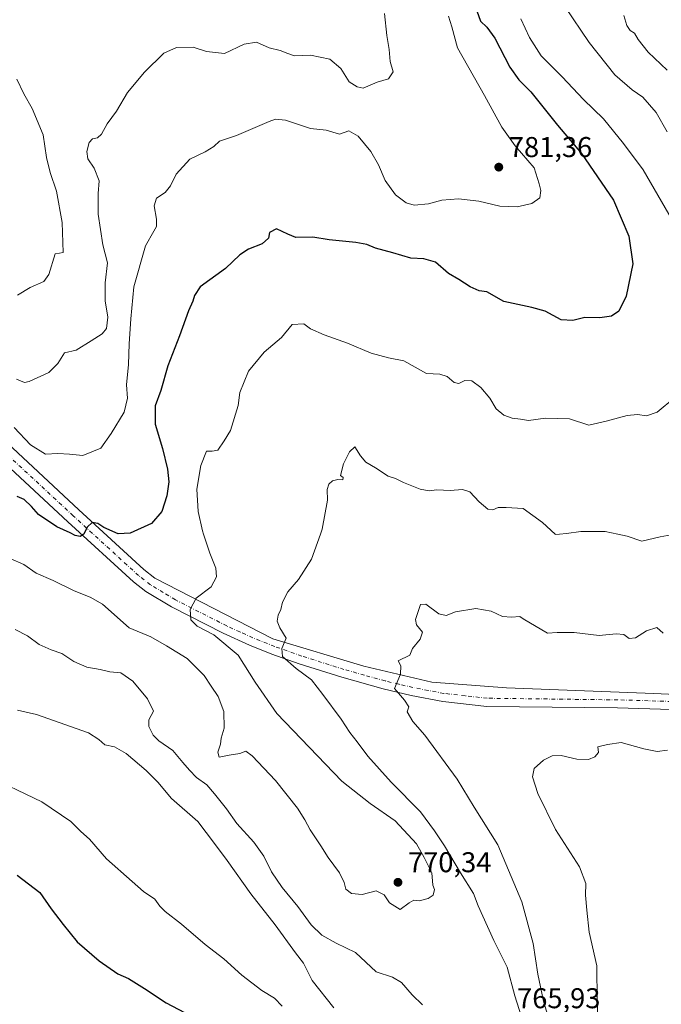
# Model space of a CAD drawing. Units: metres. Extents: x 621295 to 624754, y 4717926 to 4720300.
# Drawn here: x 624248 to 624473, y 4719690 to 4720035 of the extents above; entities that cross this region are included whole.
import ezdxf

# ---------------------------------------------------------------- set-up
doc = ezdxf.new("R2010")
doc.units = ezdxf.units.M
doc.header["$MEASUREMENT"] = 0
doc.linetypes.add('DGN Style 4', pattern=[2.638475, 1.318413, -0.659207, 0.001648, -0.659207])
for name, color, linetype, lineweight in [('Curva de nivel maestra', 30, 'Continuous', 30), ('Curva de nivel normal', 30, 'Continuous', 0), ('Instalación de energía eléctrica Cxs', 135, 'Continuous', 0), ('Pista no pavimentada Cxs', 111, 'Continuous', 0), ('Pista no pavimentada eje', 91, 'DGN Style 4', 0), ('Punto de cota en terreno', 7, 'Continuous', 0), ('Rótulo de punto de cota en terreno', 7, 'Continuous', 0)]:
    doc.layers.add(name, color=color, linetype=linetype, lineweight=lineweight)
doc.styles.add('Style-Arial', font='txt')

# ---------------------------------------------------------------- blocks, each defined once
blk = doc.blocks.new('5PATER')
at = {"layer": 'Instalación de energía eléctrica Cxs', "linetype": 'Continuous', "lineweight": 0}
h = blk.add_hatch(color=51, dxfattribs=at)
edge = h.paths.add_edge_path()
edge.add_ellipse((0, 0), major_axis=(-0.11, -0.111), ratio=0.999422, start_angle=0, end_angle=360)

msp = doc.modelspace()

# ---------------------------------------------------------------- linework, layer by layer
at = {"layer": 'Curva de nivel maestra', "color": 30, "linetype": 'Continuous', "lineweight": 30, "flags": 128}
for points, elevation in [([(624406.15, 4720043.3601), (624409.42, 4720034.0401), (624411.62, 4720031.9301), (624414.4, 4720028.0001), (624419.67, 4720017.8901), (624422.89, 4720013.4601), (624427.08, 4720009.3201), (624436.37, 4719997.6201), (624444.75, 4719987.6901), (624455.92, 4719971.3801), (624461.34, 4719958.8001), (624462.72, 4719949.0601), (624460.45, 4719937.7001), (624457.82, 4719932.4601), (624455.27, 4719930.7301), (624451.24, 4719930.1201), (624445.9, 4719930.2801), (624441.68, 4719929.2801), (624437.67, 4719929.5101), (624432.01, 4719932.5401), (624427.44, 4719933.8201), (624417.58, 4719935.8701), (624411.64, 4719939.3001), (624408.94, 4719939.6401), (624405.87, 4719940.9801), (624401.8, 4719943.5801), (624398.22, 4719945.7401), (624393.74, 4719949.6101), (624389.58, 4719950.7901), (624385.1, 4719951.0601), (624378.72, 4719952.9201), (624372.73, 4719954.5201), (624369.67, 4719955.8601), (624365.82, 4719956.5901), (624356.54, 4719957.5101), (624350.83, 4719958.3901), (624344.78, 4719958.3401), (624342.04, 4719959.4801), (624338.05, 4719961.2601), (624335.66, 4719960.0301), (624335.25, 4719958.0301), (624333.01, 4719956.0301), (624328.28, 4719954.1601), (624325.26, 4719952.2001), (624320.21, 4719947.4601), (624311.39, 4719941.0101), (624309.4, 4719938.0001), (624308.82, 4719936.0101), (624307.24, 4719932.6501), (624304.09, 4719923.8501), (624300.08, 4719913.3601), (624297.64, 4719904.7901), (624295.58, 4719899.3101), (624295.67, 4719892.9501), (624298.23, 4719884.3801), (624299.94, 4719877.2201), (624300.38, 4719872.7901), (624299.69, 4719867.8701), (624297.98, 4719862.4201), (624294.35, 4719858.2301), (624286.92, 4719854.7501), (624282.73, 4719854.5501), (624277.68, 4719856.8001), (624275.61, 4719858.1901), (624273.64, 4719858.5101), (624271.79, 4719856.8901), (624270.7, 4719854.4501), (624269.44, 4719853.6201), (624267.65, 4719854.0001), (624265.86, 4719854.9701), (624261.21, 4719856.9701), (624254.82, 4719861.3601), (624252.34, 4719864.1901), (624249.74, 4719866.6401), (624247.36, 4719867.6301)], 775), ([(624247.32, 4719735.1101), (624255.24, 4719729.0401), (624259.19, 4719723.3101), (624263.42, 4719717.8801), (624268.35, 4719711.8101), (624276.02, 4719705.1401), (624282.6, 4719700.6301), (624286.24, 4719698.9001), (624291.93, 4719695.4701), (624299.42, 4719690.4601), (624305.9, 4719687.0701)], 750)]:
    msp.add_lwpolyline(points, dxfattribs=dict(at, elevation=elevation))
at = {"layer": 'Curva de nivel normal', "color": 30, "linetype": 'Continuous', "lineweight": 0, "flags": 128}
for points, elevation in [([(624474.78, 4719995.2401), (624470.89, 4720002.0601), (624466.21, 4720007.3401), (624462.47, 4720010.0001), (624456.44, 4720015.2601), (624447.41, 4720026.4901), (624438.92, 4720039.0801)], 765), ([(624246.3, 4719891.7401), (624252.06, 4719885.6601), (624257.24, 4719882.4801), (624261.56, 4719882.6601), (624265.6, 4719882.5001), (624270.27, 4719882.0101), (624276.6, 4719884.6001), (624280.28, 4719889.6801), (624284.76, 4719897.1801), (624285.96, 4719902.0301), (624285.54, 4719906.7001), (624286.31, 4719913.8201), (624286.53, 4719921.1201), (624287.1, 4719929.8701), (624288.14, 4719941.0601), (624292.22, 4719955.4101), (624295.2, 4719960.4501), (624296.1, 4719962.1301), (624296.06, 4719964.6901), (624295.3, 4719969.3501), (624296.06, 4719972.0201), (624299.14, 4719974.0201), (624301.02, 4719976.3501), (624303.01, 4719980.4401), (624307.75, 4719985.7401), (624313.17, 4719988.2401), (624316.1, 4719990.1101), (624318.17, 4719992.0401), (624324.11, 4719993.9301), (624335.47, 4719998.9001), (624337.76, 4719999.7301), (624341.24, 4719999.3401), (624349.95, 4719996.3801), (624355.39, 4719995.8201), (624360.09, 4719994.4201), (624363.35, 4719995.6101), (624366.65, 4719993.7701), (624371.06, 4719988.3301), (624373.8, 4719983.6901), (624376.09, 4719978.2801), (624379.65, 4719973.2701), (624383.4, 4719970.4101), (624386.28, 4719969.6501), (624391.25, 4719970.0201), (624395.9, 4719971.3901), (624401.72, 4719971.7701), (624408.84, 4719970.9401), (624416.16, 4719969.2701), (624422.26, 4719968.9801), (624427.43, 4719970.1401), (624430.22, 4719972.2001), (624430.52, 4719974.7801), (624429.94, 4719977.0601), (624428.18, 4719982.6301), (624421.55, 4719990.4001), (624416.89, 4719996.8601), (624410.82, 4720007.9401), (624401.38, 4720024.7101), (624399.36, 4720032.0501), (624398.24, 4720035.8001)], 780), ([(624247.14, 4719908.6701), (624249.88, 4719907.5501), (624251.6, 4719907.8801), (624258.43, 4719911.0601), (624261.6, 4719914.2001), (624263.93, 4719917.8801), (624267.93, 4719918.8501), (624273.27, 4719922.1401), (624277.11, 4719924.5501), (624278.63, 4719926.4701), (624279.07, 4719930.4001), (624278.08, 4719936.1701), (624278.09, 4719942.4201), (624278.97, 4719949.4401), (624277.34, 4719955.6601), (624275.66, 4719966.4901), (624275.65, 4719973.6401), (624275.98, 4719978.1501), (624274.27, 4719982.5401), (624272.08, 4719985.8601), (624271.68, 4719988.3601), (624272.55, 4719991.5101), (624273.76, 4719992.7901), (624275.45, 4719993.1201), (624276.84, 4719994.5001), (624278.87, 4719998.0201), (624282.08, 4720002.5301), (624285.99, 4720009.0701), (624291.84, 4720016.2001), (624298.66, 4720022.8201), (624303.12, 4720024.7701), (624308.96, 4720024.9001), (624313.54, 4720023.4301), (624319.83, 4720022.7201), (624326.79, 4720025.9001), (624331.04, 4720026.6001), (624335.45, 4720024.6201), (624339.38, 4720023.7001), (624342.08, 4720022.7001), (624344.38, 4720021.8401), (624349.92, 4720022.1401), (624356.76, 4720020.7101), (624360.59, 4720017.4701), (624363.49, 4720012.7501), (624366.29, 4720011.0401), (624368.43, 4720010.6001), (624373.25, 4720012.5901), (624377.25, 4720013.8001), (624378.88, 4720016.2201), (624377.79, 4720019.8901), (624377.45, 4720024.0401), (624376.7, 4720029.0201), (624375.89, 4720036.6801)], 785), ([(624423.52, 4720034.8401), (624426.6, 4720028.3301), (624430.63, 4720021.9001), (624438.02, 4720014.4601), (624445.51, 4720006.6301), (624452.47, 4719999.8201), (624459.49, 4719991.2001), (624466.34, 4719982.0201), (624480.43, 4719957.5601)], 770), ([(624459.55, 4720036.0201), (624460.64, 4720032.4701), (624461.75, 4720030.7101), (624463.35, 4720029.7701), (624464.62, 4720027.6201), (624468.09, 4720023.0901), (624474.78, 4720016.8901)], 760), ([(624247.41, 4719938.0901), (624251.88, 4719940.8001), (624256.73, 4719942.8301), (624258.47, 4719945.3801), (624260.6, 4719952.6001), (624262.16, 4719952.7601), (624263.4, 4719953.0701), (624263.04, 4719963.5201), (624261.16, 4719974.5201), (624258.88, 4719981.0301), (624257.56, 4719986.3201), (624256.44, 4719994.1901), (624252.65, 4720003.4101), (624249.66, 4720008.5101), (624247.25, 4720013.7001)], 790), ([(624477.45, 4719902.3401), (624471.26, 4719897.1201), (624467.5, 4719895.8601), (624464.33, 4719896.3901), (624460.7, 4719895.9901), (624453.34, 4719894.0001), (624447.34, 4719892.6301), (624440.58, 4719894.8201), (624432.16, 4719895.0001), (624426.24, 4719894.2001), (624423.39, 4719894.7001), (624420.49, 4719895.0501), (624417.59, 4719896.0501), (624414.94, 4719898.3301), (624412.75, 4719902.0201), (624409.57, 4719905.7701), (624406.37, 4719908.1501), (624403.97, 4719908.2401), (624401.81, 4719907.2101), (624400.21, 4719907.4801), (624397.74, 4719909.6601), (624395.25, 4719910.4601), (624390.58, 4719910.6401), (624382.58, 4719915.1001), (624377.25, 4719916.2001), (624371.15, 4719917.8301), (624362.91, 4719921.2501), (624354.7, 4719924.1901), (624350, 4719926.3201), (624347.69, 4719928.0101), (624343.59, 4719927.8001), (624339.81, 4719923.3201), (624333.76, 4719918.1101), (624328.3, 4719911.5401), (624325.28, 4719904.0501), (624324.68, 4719899.5401), (624322.02, 4719890.7701), (624319.73, 4719887.1001), (624317.59, 4719883.8701), (624315.59, 4719883.5501), (624313.59, 4719883.5301), (624311.6, 4719878.4301), (624310.15, 4719870.2401), (624310.7, 4719862.3801), (624312.16, 4719855.5701), (624312.5229, 4719854.4629), (624314.7, 4719847.8201), (624316.84, 4719842.5101), (624317.08, 4719839.4901), (624315.2, 4719835.9801), (624309.98, 4719832.0401), (624307.84, 4719828.0501), (624308.11, 4719824.4201), (624310.29, 4719822.2101), (624316.18, 4719819.1701), (624324.69, 4719812.1501), (624330.62, 4719802.6001), (624338.14, 4719791.6601), (624360.9, 4719768.0401), (624370.84, 4719760.1601), (624379.64, 4719754.1701), (624387.06, 4719746.0501), (624389.76, 4719741.2401), (624392.39, 4719735.8701), (624392.74, 4719731.5601), (624393.39, 4719730.1401), (624392.91, 4719728.0901), (624391.16, 4719726.9101), (624387.98, 4719726.1601), (624386.07, 4719726.3001), (624384.53, 4719725.4101), (624381.38, 4719723.1001), (624377.64, 4719725.4001), (624375.74, 4719728.2701), (624372.97, 4719729.6401), (624368, 4719728.3801), (624364.33, 4719728.7001), (624362.35, 4719730.2201), (624361.8, 4719732.5401), (624360.08, 4719735.8901), (624356.13, 4719741.2601), (624353.55, 4719745.3501), (624349.81, 4719750.9501), (624348.03, 4719754.5001), (624345.37, 4719758.5001), (624337.72, 4719768.1901), (624329.6, 4719776.8401), (624327.33, 4719778.4801), (624325.26, 4719777.6801), (624321.55, 4719777.1601), (624318.03, 4719776.4401), (624317.49, 4719778.2001), (624318.43, 4719780.9501), (624318.73, 4719783.1101), (624319.79, 4719786.5901), (624319.67, 4719792.3601), (624317.66, 4719797.6801), (624315.16, 4719801.2601), (624312.8, 4719804.9301), (624306.84, 4719810.9701), (624299.58, 4719815.3701), (624294.12, 4719818.5701), (624286.53, 4719821.6401), (624277.24, 4719830.0101), (624272.94, 4719832.4201), (624267.27, 4719834.6401), (624259.93, 4719838.2801), (624253.96, 4719840.8201), (624249.69, 4719843.8701), (624244.89, 4719845.9901)], 770), ([(624425.44, 4719680.4001), (624421.44, 4719692.8501), (624418.78, 4719702.8801), (624414.06, 4719712.2701), (624410.31, 4719720.7501), (624408.59, 4719724.4201), (624406.99, 4719728.6501), (624402.39, 4719735.8701), (624396.88, 4719745.3901), (624393.34, 4719750.5801), (624388.46, 4719757.3001), (624378.22, 4719767.6901), (624370.03, 4719776.7101), (624366.32, 4719781.7901), (624363.76, 4719785.0801), (624360.74, 4719789.7001), (624354.25, 4719798.3801), (624350.36, 4719803.4901), (624344.92, 4719807.4501), (624340.16, 4719811.5901), (624339.9, 4719814.3801), (624341.4, 4719818.0501), (624339.25, 4719821.7201), (624338.34, 4719824.0501), (624338.71, 4719826.0501), (624339.64, 4719828.1001), (624340.17, 4719830.6301), (624341.99, 4719834.2901), (624345.8, 4719838.5801), (624350.34, 4719845.6501), (624353.4504, 4719854.4629), (624354.06, 4719856.1901), (624355.91, 4719866.3701), (624355.83, 4719870.0401), (624356.35, 4719871.9101), (624357.67, 4719873.1701), (624359.48, 4719873.6301), (624361.3, 4719873.4801), (624361.42, 4719874.3401), (624360.5, 4719874.9501), (624361.47, 4719879.1001), (624363.56, 4719883.2601), (624365.45, 4719885.0501), (624367.45, 4719881.9101), (624369.37, 4719879.6901), (624372.73, 4719877.6301), (624377.08, 4719874.7301), (624379.67, 4719873.9201), (624382.55, 4719872.4801), (624388.37, 4719870.1701), (624391.53, 4719869.5601), (624394.14, 4719869.9201), (624398.83, 4719869.7001), (624403.12, 4719870.1201), (624405.74, 4719869.2501), (624408.95, 4719865.7401), (624411.97, 4719863.2101), (624413.7, 4719862.9801), (624415.58, 4719863.7601), (624418.36, 4719863.7601), (624424.42, 4719863.4501), (624431.17, 4719858.5101), (624435.5, 4719854.4629), (624435.61, 4719854.3601), (624437.1177, 4719854.4629), (624439.57, 4719854.6301), (624444.52, 4719855.3601), (624453.02, 4719855.3801), (624457.5022, 4719854.4629), (624460.79, 4719853.7901), (624465.82, 4719852.0601), (624472.3, 4719853.5201), (624477.3849, 4719854.4629)], 765), ([(624473.31, 4719819.8001), (624471.17, 4719821.7901), (624467.5, 4719820.6301), (624463.64, 4719818.1901), (624461.5, 4719817.9801), (624459.57, 4719819.3001), (624456.9, 4719819.5501), (624450.9, 4719818.9801), (624442.24, 4719820.0301), (624436.24, 4719820.0201), (624432.9, 4719819.7701), (624424.39, 4719824.8601), (624423.25, 4719825.6401), (624420.25, 4719825.3901), (624417.19, 4719825.6801), (624413.18, 4719827.5201), (624407.81, 4719828.4701), (624400.7, 4719827.2601), (624397.44, 4719826.0201), (624394.88, 4719826.5201), (624390.35, 4719829.9801), (624388.42, 4719829.8801), (624387.8, 4719827.7201), (624386.64, 4719824.5501), (624387.08, 4719822.7001), (624389.17, 4719820.2101), (624388.33, 4719817.7201), (624385.63, 4719814.3801), (624384.71, 4719812.0501), (624380.65, 4719810.1201), (624381.54, 4719808.3201), (624381.48, 4719805.4501), (624379.35, 4719800.3801), (624382.82, 4719796.3801), (624384.32, 4719794.0501), (624383.84, 4719792.2401), (624385.79, 4719788.9301), (624389.91, 4719784.0501), (624401.28, 4719768.6801), (624407.24, 4719758.8701), (624415.5, 4719745.7601), (624423.91, 4719725.8101), (624427.91, 4719711.2001), (624429.48, 4719700.4401), (624431.48, 4719691.0201), (624434.84, 4719679.6701)], 760), ([(624246.68, 4719821.0301), (624250.98, 4719818.9001), (624255.09, 4719815.8801), (624259.22, 4719814.0001), (624262.94, 4719812.7201), (624267.22, 4719809.9201), (624271.73, 4719807.8701), (624276.37, 4719807.0601), (624279.79, 4719806.2301), (624283.56, 4719805.9201), (624287.8, 4719802.9801), (624292.98, 4719796.7701), (624295, 4719792.4501), (624293.4, 4719789.5201), (624293.37, 4719787.1501), (624294.94, 4719784.0601), (624296.96, 4719782.0801), (624301.86, 4719778.6801), (624305.32, 4719774.5201), (624307.67, 4719771.9101), (624310.06, 4719769.2601), (624313.74, 4719766.7301), (624316.4, 4719763.6101), (624320.6, 4719758.3601), (624324.19, 4719753.1701), (624330.12, 4719746.6801), (624333.62, 4719741.7701), (624336.33, 4719736.2601), (624340.05, 4719730.8301), (624345.52, 4719724.1801), (624350.25, 4719717.7401), (624353.92, 4719714.1601), (624358.94, 4719711.3201), (624365.7, 4719708.0401), (624372.96, 4719701.3301), (624378.6, 4719699.4401), (624381.85, 4719697.5401), (624385.51, 4719693.2501), (624389.13, 4719689.6701)], 765), ([(624358.17, 4719688.6401), (624350.56, 4719698.2901), (624347.52, 4719704.2501), (624344.67, 4719707.9501), (624337.57, 4719717.6901), (624329.06, 4719728.5201), (624320.78, 4719740.2601), (624316.41, 4719746.1701), (624310.53, 4719753.8401), (624301.33, 4719761.9701), (624296.51, 4719767.6101), (624292.52, 4719771.7801), (624285.43, 4719777.7201), (624281.39, 4719779.9801), (624278.02, 4719780.7401), (624275.97, 4719782.6001), (624272.26, 4719784.9501), (624254.08, 4719791.2901), (624247.51, 4719792.9001)], 760), ([(624450.66, 4719680.8401), (624450.3, 4719690.9701), (624450.14, 4719703.3401), (624447.48, 4719715.1601), (624446.62, 4719722.9001), (624446.16, 4719728.1501), (624446.33, 4719732.1501), (624444.09, 4719738.0801), (624435.64, 4719751.1301), (624429.53, 4719763.6901), (624427.63, 4719769.5001), (624428.2, 4719772.4701), (624431.42, 4719775.3101), (624434.52, 4719776.9201), (624437.64, 4719777.0001), (624443.13, 4719775.6901), (624447.24, 4719775.5901), (624449.46, 4719776.5601), (624450.69, 4719778.0001), (624450.46, 4719780.0201), (624453.9, 4719780.8201), (624458.66, 4719781.5901), (624466.57, 4719779.3401), (624471.24, 4719778.3701), (624474.9, 4719778.8701)], 755), ([(624235.89, 4719770.3701), (624255.96, 4719760.8201), (624266.11, 4719753.9101), (624269.57, 4719750.3601), (624272.71, 4719747.7001), (624278.65, 4719740.8701), (624287.57, 4719732.8901), (624291.6, 4719729.4001), (624295.55, 4719726.7301), (624297.28, 4719724.3001), (624299.18, 4719722.3701), (624304.78, 4719717.9001), (624313.08, 4719710.8401), (624319.6, 4719705.8201), (624325.92, 4719700.1501), (624332.92, 4719694.7901), (624337.38, 4719692.0601), (624340.03, 4719689.2901)], 755)]:
    msp.add_lwpolyline(points, dxfattribs=dict(at, elevation=elevation))
at = {"layer": 'Pista no pavimentada Cxs', "color": 111, "linetype": 'Continuous', "lineweight": 0}
for points in [[(624240.3001, 4719889.5601, 781.9548), (624268.8701, 4719862.9401, 777.2242), (624291.6701, 4719842.1401, 775.3831), (624295.5501, 4719839.0901, 773.7684), (624336.8379, 4719817.8683, 766.7158), (624368.5881, 4719808.2771, 764.7816), (624392.4005, 4719802.6547, 759.5729), (624418.5283, 4719800.6703, 758.3616), (624470.1221, 4719798.6859, 758.2276), (624492.9425, 4719797.6937, 758.4981)], [(624240.3001, 4719889.5601, 781.9548), (624268.8701, 4719862.9401, 777.2242), (624291.6701, 4719842.1401, 775.3831), (624295.5501, 4719839.0901, 773.7684), (624336.8379, 4719817.8683, 766.7158), (624368.5881, 4719808.2771, 764.7816), (624392.4005, 4719802.6547, 759.5729), (624418.5283, 4719800.6703, 758.3616), (624470.1221, 4719798.6859, 758.2276), (624492.9425, 4719797.6937, 758.4981), (624511.4633, 4719796.0401, 758.6262), (624524.3617, 4719793.7249, 758.6578), (624538.2525, 4719792.7329, 757.0682), (624546.5207, 4719795.7093, 757.7836), (624552.8045, 4719801.0011, 756.9433), (624558.0963, 4719809.9307, 755.4235), (624562.3957, 4719827.4595, 754.5614), (624566.3645, 4719850.2797, 752.913), (624570.4401, 4719866.2001, 751.7249), (624574.4201, 4719885.7701, 752.3483)], [(624476.1501, 4719793.0501, 757.5982), (624457.4201, 4719793.6201, 759.0072), (624411.6401, 4719794.1801, 758.733), (624396.2301, 4719795.9001, 759.6307), (624385.1901, 4719798.0001, 761.6819), (624375.3301, 4719800.3501, 762.0488), (624360.8701, 4719804.3901, 765.8152), (624346.0201, 4719809.0801, 767.0137), (624336.4301, 4719812.4801, 768.8202), (624328.6701, 4719815.5901, 770.095), (624319.4301, 4719819.7801, 770.8978), (624301.3801, 4719828.9701, 774.6582), (624292.3201, 4719834.4001, 776.0335), (624288.0001, 4719837.8001, 773.0194), (624265.0201, 4719858.7601, 776.3416), (624236.5601, 4719885.2801, 780.2688)], [(624476.1501, 4719793.0501, 757.5982), (624457.4201, 4719793.6201, 759.0072), (624411.6401, 4719794.1801, 758.733), (624396.2301, 4719795.9001, 759.6307), (624385.1901, 4719798.0001, 761.6819), (624375.3301, 4719800.3501, 762.0488), (624360.8701, 4719804.3901, 765.8152), (624346.0201, 4719809.0801, 767.0137), (624336.4301, 4719812.4801, 768.8202), (624328.6701, 4719815.5901, 770.095), (624319.4301, 4719819.7801, 770.8978), (624301.3801, 4719828.9701, 774.6582), (624292.3201, 4719834.4001, 776.0335), (624288.0001, 4719837.8001, 773.0194), (624265.0201, 4719858.7601, 776.3416), (624236.5601, 4719885.2801, 780.2688)]]:
    msp.add_polyline3d(points, dxfattribs=at)
at = {"layer": 'Pista no pavimentada eje', "color": 91, "linetype": 'DGN Style 4', "lineweight": 0}
msp.add_polyline3d([(624476.2751, 4719795.8901, 758.0752), (624457.4801, 4719796.4601, 758.0437), (624411.8151, 4719797.0201, 757.7143), (624404.1101, 4719797.8801, 758.0949), (624396.6551, 4719798.7101, 758.6677), (624391.1351, 4719799.7601, 759.8186), (624385.7851, 4719800.7801, 760.669), (624380.8551, 4719801.9551, 760.9524), (624376.0401, 4719803.1001, 761.0518), (624368.8101, 4719805.1201, 763.6672), (624361.6801, 4719807.1151, 764.3278), (624346.9251, 4719811.7751, 766.007), (624337.4351, 4719815.1401, 767.2087), (624329.7851, 4719818.2051, 767.7339), (624325.2801, 4719820.2451, 768.5558), (624320.6601, 4719822.3401, 768.35), (624302.7551, 4719831.4551, 772.6177), (624298.4651, 4719834.0301, 772.8901), (624293.9351, 4719836.7451, 773.3894), (624289.8351, 4719839.9701, 773.7728), (624266.9451, 4719860.8501, 776.3739), (624238.4301, 4719887.4201, 779.9922)], dxfattribs=at)

# ---------------------------------------------------------------- block references
at = {"layer": 'Punto de cota en terreno', "color": 7, "linetype": 'Continuous', "lineweight": 0, "xscale": 10, "yscale": 10, "zscale": 10}
for p in [(624415.83, 4719982.91, 781.36), (624380.56, 4719732.61, 770.34)]:
    msp.add_blockref('5PATER', p, dxfattribs=at)

# ---------------------------------------------------------------- texts
at = {"layer": 'Rótulo de punto de cota en terreno', "color": 7, "linetype": 'Continuous', "lineweight": 0, "style": 'Style-Arial'}
for s, p in [('781,36', (624419.3578, 4719986.4378)), ('770,34', (624384.0878, 4719736.1378)), ('765,93', (624422.2378, 4719688.5378))]:
    msp.add_text(s, height=7, dxfattribs=at).set_placement(p)

doc.saveas('drawing.dxf')
